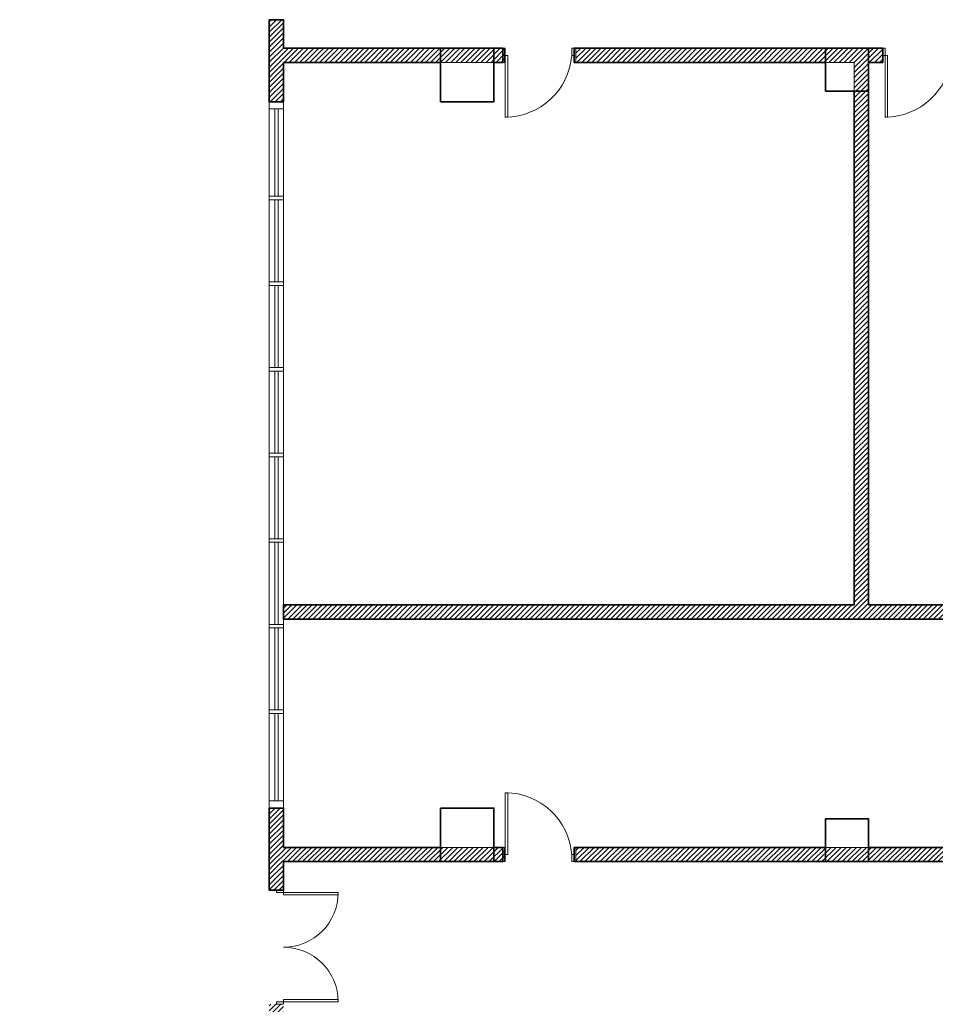
# Model space of a CAD drawing. Units: millimetres. Extents: x 1244724 to 1833805, y 87295 to 406034.
# Drawn here: x 1395142 to 1407980, y 233116 to 246916 of the extents above; entities that cross this region are included whole.
import ezdxf

# ---------------------------------------------------------------- set-up
doc = ezdxf.new("R2010")
doc.units = ezdxf.units.MM
doc.header["$MEASUREMENT"] = 0
for name, color, linetype, lineweight in [('NQH-NET CAT', 2, 'Continuous', 35), ('NQH-NET MANH', 254, 'Continuous', 9), ('NQH-NET THAY', 153, 'Continuous', 18), ('POLYLINE', 252, 'Continuous', 5)]:
    doc.layers.add(name, color=color, linetype=linetype, lineweight=lineweight)

# ---------------------------------------------------------------- blocks, each defined once
blk = doc.blocks.new('CUA 1600')
at = {"layer": 'NQH-NET MANH', "linetype": 'Continuous'}
for points in [[(34, 15), (0, 15), (0, -85), (34, -85)], [(1566, 15), (1600, 15), (1600, -85), (1566, -85)], [(34, -85), (68, -85), (68, -851), (34, -851)], [(1566, -85), (1532, -85), (1532, -851), (1566, -851)]]:
    blk.add_lwpolyline(points, close=True, dxfattribs=at)
at = {"layer": 'NQH-NET MANH', "linetype": 'Continuous', "extrusion": (0, 0, -1)}
blk.add_arc((-34, -85), 766, 180, 270, dxfattribs=at)
at = {"layer": 'NQH-NET MANH', "linetype": 'Continuous'}
blk.add_arc((1566, -85), 766, 180, 270, dxfattribs=at)
blk = doc.blocks.new('CUA 900')
at = {"layer": 'NQH-NET MANH', "linetype": 'Continuous'}
for points in [[(0, 1000), (0, 966), (-100, 966), (-100, 1000)], [(-100, 34), (-100, 68), (-966, 68), (-966, 34)], [(0, 34), (0, 0), (-100, 0), (-100, 34)]]:
    blk.add_lwpolyline(points, close=True, dxfattribs=at)
blk.add_arc((-27, 30), 939, 94.4402, 179.7619, dxfattribs=at)
blk = doc.blocks.new('vkt7')
at = {"layer": 'NQH-NET MANH', "ltscale": 500}
for p, q in [((0, 10450), (0, 550)), ((200, 10450), (200, 550))]:
    blk.add_line(p, q, dxfattribs=at)
at = {"layer": 'NQH-NET MANH', "linetype": 'Continuous'}
for p, q in [((75, 10350), (75, 9125)), ((125, 10350), (125, 9125)), ((75, 7925), (75, 9075)), ((125, 7925), (125, 9075)), ((75, 7875), (75, 6725)), ((125, 7875), (125, 6725)), ((75, 5525), (75, 6675)), ((125, 5525), (125, 6675)), ((75, 5475), (75, 4325)), ((125, 5475), (125, 4325)), ((75, 3125), (75, 4275)), ((125, 3125), (125, 4275)), ((75, 3075), (75, 1925)), ((125, 3075), (125, 1925)), ((75, 1875), (75, 650)), ((125, 1875), (125, 650))]:
    blk.add_line(p, q, dxfattribs=at)
at = {"layer": 'NQH-NET THAY'}
for points in [[(200, 10350), (200, 10450), (0, 10450), (0, 10350)], [(200, 9075), (200, 9125), (0, 9125), (0, 9075)], [(200, 7875), (200, 7925), (0, 7925), (0, 7875)], [(200, 6675), (200, 6725), (0, 6725), (0, 6675)], [(200, 5475), (200, 5525), (0, 5525), (0, 5475)], [(200, 4275), (200, 4325), (0, 4325), (0, 4275)], [(200, 3075), (200, 3125), (0, 3125), (0, 3075)], [(200, 1875), (200, 1925), (0, 1925), (0, 1875)], [(200, 550), (200, 650), (0, 650), (0, 550)]]:
    blk.add_lwpolyline(points, close=True, dxfattribs=at)

msp = doc.modelspace()

# ---------------------------------------------------------------- hatches: boundary and pattern name
at = {"layer": 'POLYLINE', "linetype": 'Continuous'}
h = msp.add_hatch(dxfattribs=at)
h.set_pattern_fill('ANSI31', color=256, scale=400, style=0)
h.set_pattern_definition([(45, (1383511.45, 227016.463), (-35.35534, 35.35534), [])])
h.paths.add_polyline_path([(1428742.4, 249466.5), (1428742.4, 250266.5), (1428343, 250266.5), (1428343, 249466.5), (1428442.4, 249466.5), (1428443, 250166.5), (1428642.4, 250166.5), (1428642.4, 249366.5), (1430892.5, 249366.5), (1430892.5, 249066.5), (1428642.4, 249066.5), (1428642.4, 248966.5), (1430992.5, 248966.5), (1430992.5, 249466.5)])
h.paths.add_polyline_path([(1428142.5, 248966.5), (1428042.5, 248966.5), (1428042.5, 249466.5), (1428142.5, 249466.5)])
h.paths.add_polyline_path([(1423041.4, 253266.5), (1422591.4, 253266.5), (1422591.4, 253916.5), (1423041.4, 253916.5)], flags=16)
h.paths.add_polyline_path([(1423241.6, 254616.5), (1423241.6, 253166.5), (1422492.8, 253166.5), (1422492.8, 254016.5), (1422642, 254016.5), (1422642, 254366.5), (1422741.1, 254366.5), (1422741.1, 254016.5), (1423141.1, 254016.5), (1423141.1, 254616.5)])
h.paths.add_polyline_path([(1423041.4, 228366.5), (1422591.4, 228366.5), (1422591.4, 227716.5), (1423041.4, 227716.5)], flags=16)
h.paths.add_polyline_path([(1423241.6, 227016.5), (1423241.6, 228466.5), (1422492.8, 228466.5), (1422492.8, 227616.5), (1422642, 227616.5), (1422642, 227266.5), (1422741.1, 227266.5), (1422741.1, 227616.5), (1423141.1, 227616.5), (1423141.1, 227016.5)])
h.paths.add_polyline_path([(1402742, 248916.5), (1410941.1, 248916.5), (1410941.1, 249116.5), (1402742, 249116.5)])
h.paths.add_polyline_path([(1405541.1, 232516.5), (1396242, 232516.5), (1396242, 227266.5), (1395741.1, 227266.5), (1395741.1, 227416.5), (1395442, 227416.5), (1395442, 227616.5), (1396042, 227616.5), (1396042, 231416.5), (1395142, 231416.5), (1395142, 231516.5), (1396042, 231516.5), (1396042, 232516.5), (1395942, 232516.5), (1395942, 232716.5), (1398642, 232716.5), (1398642, 233116.5), (1398842, 233116.5), (1398842, 232716.5), (1405541.1, 232716.5)])
h.paths.add_polyline_path([(1390741.1, 227616.5), (1391042, 227616.5), (1391042, 227416.5), (1390741.1, 227416.5)])
h.paths.add_polyline_path([(1398842, 246916.5), (1398842, 246516.5), (1401941.4, 246516.5), (1401941.4, 246316.5), (1398842, 246316.5), (1398842, 245766.5), (1398642, 245766.5), (1398642, 246916.5)])
h.paths.add_polyline_path([(1417142, 246416.5), (1417142, 246516.5), (1417841.1, 246516.5), (1417841.1, 245516.2), (1417242, 245516.5), (1417242, 246416.5)])
h.paths.add_polyline_path([(1416042, 246416.5), (1416042, 246516.5), (1416542, 246516.5), (1416542, 246416.5), (1416442, 246416.5), (1416442, 245516.5), (1416242, 245516.5), (1416242, 246416.5)])
h.paths.add_polyline_path([(1415042, 238716.5), (1415042, 238516.5), (1398842, 238516.5), (1398842, 238716.5), (1406842, 238716.5), (1406842, 246316.5), (1402941.4, 246316.5), (1402941.4, 246516.5), (1407242, 246516.5), (1407242, 246316.5), (1407042, 246316.5), (1407042, 238716.5)])
h.paths.add_polyline_path([(1417142, 235216.5), (1417241.1, 235216.5), (1417242, 236116.4), (1417842, 236116.4), (1417842, 235116.5), (1417142.9, 235116.5)])
h.paths.add_polyline_path([(1416242, 235216.5), (1416242, 236116.5), (1416442, 236116.5), (1416442, 235216.5), (1416542, 235216.5), (1416542, 235116.5), (1416042, 235116.5), (1416042, 235216.5)])
h.paths.add_polyline_path([(1414742.1, 235316.4), (1413642, 235316.4), (1413642, 235116.5), (1415442, 235116.5), (1415442, 235216.5), (1415242, 235216.5), (1415242, 236116.5), (1415042, 236116.5), (1415042, 235816.5), (1414742.1, 235816.5)])
h.paths.add_polyline_path([(1402941.4, 235116.5), (1412642, 235116.5), (1412642, 235316.5), (1402941.4, 235316.5)])
h.paths.add_polyline_path([(1398642, 234716.5), (1398642, 235866.5), (1398842, 235866.5), (1398842, 235316.5), (1401941.4, 235316.5), (1401941.4, 235116.5), (1398842, 235116.5), (1398842, 234716.5)])
h.paths.add_polyline_path([(1390741.1, 254216.5), (1391042, 254216.5), (1391042, 254016.5), (1390741.1, 254016.5)])
h.paths.add_polyline_path([(1390442, 249116.5), (1390542, 249116.5), (1390542.9, 248916.5), (1390242, 248916.5), (1390242, 254016.5), (1390442, 254016.5), (1390442, 250216.5), (1391342, 250216.5), (1391342, 250116.5), (1390442, 250116.5)])
h.paths.add_polyline_path([(1392642, 249316.5), (1393842, 249316.5), (1393842, 249116.5), (1392642, 249116.5)], flags=16)
h.paths.add_polyline_path([(1393142, 254016.5), (1392642, 254016.5), (1392642, 254216.5), (1393842, 254216.5), (1393842, 254016.5), (1393342, 254016.5), (1393342, 249416.5), (1393942, 249416.5), (1393942, 249116.5), (1395142, 249116.5), (1395142, 248916.5), (1391342, 248916.5), (1391342, 249116.5), (1392542, 249116.5), (1392542, 249416.5), (1393142, 249416.5)])
h.paths.add_polyline_path([(1396042, 250116.5), (1396042, 249116.5), (1395942, 249116.5), (1395942, 248916.5), (1398642, 248916.5), (1398642, 248516.5), (1398842, 248516.5), (1398842, 248916.5), (1400142, 248916.5), (1400142, 249116.5), (1396242, 249116.5), (1396242, 254366.5), (1396141.1, 254366.5), (1396141.1, 254216.5), (1395442, 254216.5), (1395442, 254016.5), (1396042, 254016.5), (1396042, 250216.5), (1395142, 250216.5), (1395142, 250116.5)])
h.paths.add_polyline_path([(1401742, 249116.5), (1401742, 248916.5), (1401142, 248916.5), (1401142, 249116.5), (1401342, 249116.5), (1401342, 254216.5), (1401042, 254216.5), (1401042, 254366.5), (1401642, 254366.5), (1401642, 254216.5), (1401542.9, 254216.5), (1401542.9, 249116.5)])
h.paths.add_polyline_path([(1412541.1, 249116.5), (1412541.1, 248916.5), (1411941.1, 248916.5), (1411941.1, 249116.5), (1412141.1, 249116.5), (1412141.1, 254016.5), (1412341.1, 254016.5), (1412341.1, 249116.5)])
h.paths.add_polyline_path([(1413541.1, 249116.5), (1417642, 249116.5), (1417642, 254216.5), (1417242, 254216.5), (1417242, 254366.5), (1417842, 254366.5), (1417842, 248916.5), (1413541.1, 248916.5)])
h.paths.add_polyline_path([(1428742.4, 232166.5), (1428742.4, 231366.5), (1428343, 231366.5), (1428342.4, 232166.5), (1428442.4, 232166.5), (1428443, 231466.5), (1428642.4, 231466.5), (1428642.4, 232266.5), (1430892.5, 232266.5), (1430892.5, 232566.5), (1428642.4, 232566.5), (1428642.4, 232666.5), (1430992.5, 232666.5), (1430992.5, 232166.5)])
h.paths.add_polyline_path([(1428142.5, 232666.5), (1428042.5, 232666.5), (1428042.5, 232166.5), (1428142.5, 232166.5)])
h.paths.add_polyline_path([(1416742, 232516.5), (1416742, 232716.5), (1417842, 232716.5), (1417842, 227266.5), (1417242, 227266.5), (1417242, 227416.5), (1417642, 227416.5), (1417642, 232516.5)])
h.paths.add_polyline_path([(1408141.1, 232516.5), (1408141.1, 232716.5), (1415142, 232716.5), (1415142, 232516.5)])
h.paths.add_polyline_path([(1406541.1, 232716.5), (1406541.1, 232516.5), (1406741.1, 232516.5), (1406741.1, 227416.5), (1406442, 227416.5), (1406442, 227266.5), (1407042, 227266.5), (1407042, 227416.5), (1406941.1, 227416.5), (1406941.1, 232516.5), (1407141.1, 232516.5), (1407141.1, 232716.5)])
h.paths.add_polyline_path([(1392642, 232516.5), (1393842, 232516.5), (1393842, 232316.5), (1392642, 232316.5)], flags=16)
h.paths.add_polyline_path([(1391342, 232516.5), (1391342, 232716.5), (1395142, 232716.5), (1395142, 232516.5), (1393942, 232516.5), (1393942, 232216.5), (1393342, 232216.5), (1393342, 227616.5), (1393842, 227616.5), (1393842, 227416.5), (1392642, 227416.5), (1392642, 227616.5), (1393142, 227616.5), (1393142, 232216.5), (1392542, 232216.5), (1392542, 232516.5)])
h.paths.add_polyline_path([(1391342, 231516.5), (1391342, 231416.5), (1390442, 231416.5), (1390442, 227616.5), (1390242, 227616.5), (1390242, 232716.5), (1390542, 232716.5), (1390542, 232516.5), (1390442, 232516.5), (1390442, 231516.5)])
h.paths.add_polyline_path([(1384742, 232166.5), (1383511.4, 232166.5), (1383511.4, 232666.5), (1384841.4, 232666.5), (1384841.4, 232566.5), (1383611.4, 232566.5), (1383611.4, 232266.5), (1384842, 232266.5), (1384842, 231116.5), (1385242, 231116.5), (1385242, 232166.5), (1385342, 232166.5), (1385342, 231016.5), (1384742, 231016.5)])
h.paths.add_polyline_path([(1384742, 249466.9), (1383511.4, 249466.9), (1383511.4, 248966.5), (1384841.4, 248966.5), (1384841.4, 249066.5), (1383611.4, 249066.5), (1383611.4, 249366.9), (1384841.4, 249366.9), (1384841.4, 249466.9), (1384839.7, 249466.9), (1384842, 249466.9), (1384842, 250516.5), (1385242, 250516.5), (1385242, 249416.5), (1385342, 249416.5), (1385342, 250616.5), (1384742, 250616.5)])
h.paths.add_polyline_path([(1415042, 235716.5), (1414842.1, 235716.5), (1414842.1, 235316.4), (1415042, 235316.4)], flags=16)
h.paths.add_polyline_path([(1415042, 245816.4), (1415042, 245516.5), (1415242, 245516.5), (1415242, 246416.5), (1415442, 246416.5), (1415442, 246516.5), (1408242, 246516.5), (1408242, 246316.5), (1414742.1, 246316.5), (1414742, 245816.5)])
h.paths.add_polyline_path([(1415042, 245916.4), (1414842, 245916.4), (1414842.1, 246316.5), (1415042, 246316.5)], flags=16)
h.paths.add_polyline_path([(1390642, 238316.5), (1391041, 238316.5), (1391041, 237916.5), (1390642, 237916.5)])
h.paths.add_polyline_path([(1390642, 243716.5), (1391042, 243716.5), (1391042, 243316.5), (1390642, 243316.5)])
h.paths.add_polyline_path([(1384942, 238316.5), (1385341, 238316.5), (1385341, 237916.5), (1384942, 237916.5)])
h.paths.add_polyline_path([(1384942, 243716.5), (1385342, 243716.5), (1385342, 243316.5), (1384942, 243316.5)])

# ---------------------------------------------------------------- linework, layer by layer
at = {"layer": 'NQH-NET CAT'}
for points in [[(1398842, 246316.5), (1401041.1, 246316.5), (1401041.1, 246516.5), (1398842, 246516.5), (1398842, 246916.5), (1398642, 246916.5), (1398642, 245766.5), (1398642, 245766.5), (1398842, 245766.5), (1398842, 246316.5)], [(1406842, 245916.5), (1406842, 238716.5), (1398842, 238716.5), (1398842, 238516.5), (1407042, 238516.5), (1415042, 238516.5), (1415042, 238716.5), (1407042, 238716.5), (1407042, 245916.5), (1407042, 245916.5), (1407042, 245916.5), (1406842, 245916.5), (1406842, 245916.5), (1406842, 245916.5)], [(1398842, 235316.5), (1401041.1, 235316.5), (1401041.1, 235116.5), (1398842, 235116.5), (1398842, 234716.5), (1398642, 234716.5), (1398642, 235866.5), (1398642, 235866.5), (1398842, 235866.5), (1398842, 235316.5)]]:
    msp.add_lwpolyline(points, dxfattribs=at)
for points in [[(1401041.1, 245766.5), (1401791.1, 245766.5), (1401791.1, 246516.5), (1401041.1, 246516.5)], [(1401791.1, 246316.5), (1401916.4, 246316.5), (1401916.4, 246516.5), (1401791.1, 246516.5)], [(1406442, 246316.5), (1402916.4, 246316.5), (1402916.4, 246516.5), (1406442, 246516.5)], [(1407042, 246316.5), (1407242, 246316.5), (1407242, 246516.5), (1407042, 246516.5)], [(1398842, 246316.5), (1398842, 246316.5)], [(1401041.1, 235866.5), (1401791.1, 235866.5), (1401791.1, 235116.5), (1401041.1, 235116.5)], [(1398842, 235316.5), (1398842, 235316.5)], [(1401916.4, 235316.5), (1401791.1, 235316.5), (1401791.1, 235116.5), (1401916.4, 235116.5)], [(1402916.4, 235116.5), (1406442, 235116.5), (1406442, 235316.5), (1402916.4, 235316.4)], [(1407042, 235316.5), (1411842, 235316.5), (1411842, 235116.5), (1407042, 235116.5)]]:
    msp.add_lwpolyline(points, close=True, dxfattribs=at)
at = {"layer": 'NQH-NET CAT', "linetype": 'Continuous'}
for points in [[(1406442, 245916.5), (1407042, 245916.5), (1407042, 246516.5), (1406442, 246516.5)], [(1406442, 235116.5), (1407042, 235116.5), (1407042, 235716.5), (1406442, 235716.5)]]:
    msp.add_lwpolyline(points, close=True, dxfattribs=at)
at = {"layer": 'POLYLINE', "linetype": 'Continuous'}
for points in [[(1398842, 246916.5), (1398842, 246516.5), (1401941.4, 246516.5), (1401941.4, 246316.5), (1398842, 246316.5), (1398842, 245766.5), (1398642, 245766.5), (1398642, 246916.5)], [(1398642, 234716.5), (1398642, 235866.5), (1398842, 235866.5), (1398842, 235316.5), (1401941.4, 235316.5), (1401941.4, 235116.5), (1398842, 235116.5), (1398842, 234716.5)], [(1402941.4, 235116.5), (1412642, 235116.5), (1412642, 235316.5), (1402941.4, 235316.5)]]:
    msp.add_lwpolyline(points, close=True, dxfattribs=at)
msp.add_lwpolyline([(1415042, 238716.5), (1415042, 238516.5), (1398842, 238516.5), (1398842, 238716.5), (1406842, 238716.5), (1406842, 246316.5), (1402941.4, 246316.5), (1402941.4, 246516.5), (1407242, 246516.5), (1407242, 246316.5), (1407042, 246316.5), (1407042, 238716.5), (1415042, 238716.5)], dxfattribs=at)

# ---------------------------------------------------------------- block references
at = {"layer": 'NQH-NET MANH', "xscale": -1}
for name, p, rotation in [('CUA 900', (1401916.4, 246516.5), 270), ('CUA 900', (1407242, 246516.5), 270), ('CUA 1600', (1398756.9, 234716.5), 90)]:
    msp.add_blockref(name, p, dxfattribs=dict(at, rotation=rotation))
at = {"layer": 'NQH-NET MANH'}
msp.add_blockref('vkt7', (1398642, 235316.5), dxfattribs=at)
at = {"layer": 'NQH-NET MANH', "rotation": 270}
msp.add_blockref('CUA 900', (1401916.4, 235116.5), dxfattribs=at)

doc.saveas('drawing.dxf')
